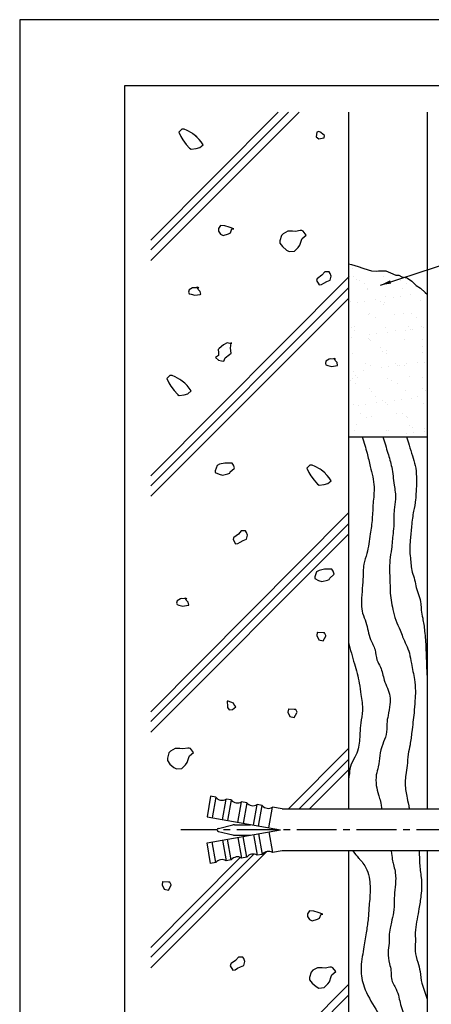
# Model space of a CAD drawing. Extents: x -64 to 210, y 0 to 297.
# Drawn here: x 0 to 79, y 109 to 297 of the extents above; entities that cross this region are included whole.
import ezdxf

# ---------------------------------------------------------------- set-up
doc = ezdxf.new("R2010")
doc.units = 0
doc.header["$LTSCALE"] = 0.4
doc.linetypes.add('CENTER2', pattern=[28.575, 19.05, -3.175, 3.175, -3.175])
doc.layers.get('0').update_dxf_attribs({"linetype": 'CONTINUOUS'})
doc.layers.get('DEFPOINTS').update_dxf_attribs({"linetype": 'CONTINUOUS'})
for name, color, linetype in [('BIS', 7, 'CONTINUOUS'), ('CENTER', 6, 'CENTER2'), ('DIMS', 1, 'CONTINUOUS'), ('GENKYO', 3, 'CONTINUOUS'), ('HATCH', 9, 'CONTINUOUS'), ('TITLE', 7, 'CONTINUOUS')]:
    doc.layers.add(name, color=color, linetype=linetype)
doc.styles.add('DIMS', font='romans.shx', dxfattribs={"width": 0.75, "bigfont": 'bigfont.shx'})
doc.dimstyles.new('DIMS', dxfattribs={"dimscale": 0, "dimtxt": 2.5, "dimasz": 2, "dimexe": 1.25, "dimexo": 1.25, "dimtad": 1, "dimtxsty": 'DIMS', "dimcen": 0, "dimclrt": 7, "dimazin": 3, "dimtfac": 1, "dimtmove": 0, "dimatfit": 3})

# ---------------------------------------------------------------- blocks, each defined once
blk = doc.blocks.new('*X1')
at = {"color": 0}
for p, q in [((43.44, 236.94), (43.44, 236.94)), ((42.97, 235.42), (42.97, 235.42)), ((43.72, 235.27), (43.72, 235.27)), ((49.47, 235.39), (49.47, 235.39)), ((44.19, 234.84), (44.19, 234.84)), ((44.79, 234.63), (44.79, 234.63)), ((45.86, 233.94), (45.86, 233.94)), ((46.41, 233.04), (46.41, 233.04)), ((52.7, 234.64), (52.7, 234.64)), ((53.05, 233.12), (53.05, 233.12)), ((53.77, 233.96), (53.77, 233.96)), ((46.4, 232.82), (46.4, 232.82)), ((49.72, 231.49), (49.72, 231.49)), ((51.3, 231.39), (51.3, 231.39)), ((52.62, 231.57), (52.62, 231.57)), ((54.68, 231.84), (54.68, 231.84)), ((43.13, 230.52), (43.13, 230.52)), ((44.46, 230.49), (44.46, 230.49)), ((45.78, 230.67), (45.78, 230.67)), ((47.85, 230.94), (47.85, 230.94)), ((48.93, 230.5), (48.93, 230.5)), ((49.39, 230.07), (49.39, 230.07)), ((49.63, 230.49), (49.63, 230.49)), ((56.49, 230.74), (56.49, 230.74)), ((46.57, 228.14), (46.57, 228.14)), ((46.84, 228.27), (46.84, 228.27)), ((47.91, 227.58), (47.91, 227.58)), ((51.6, 228.05), (51.6, 228.05)), ((53.21, 228.23), (53.21, 228.23)), ((54.75, 228.28), (54.75, 228.28)), ((55.82, 227.6), (55.82, 227.6)), ((43.29, 225.63), (43.29, 225.63)), ((43.97, 225.82), (43.97, 225.82)), ((49.79, 225.6), (49.79, 225.6)), ((54.13, 225.73), (54.13, 225.73)), ((56.65, 225.84), (56.65, 225.84)), ((57.03, 225.57), (57.03, 225.57)), ((43.35, 223.77), (43.35, 223.77)), ((43.86, 225.11), (43.86, 225.11)), ((46.8, 224.23), (46.8, 224.23)), ((48.12, 224.4), (48.12, 224.4)), ((50.19, 224.67), (50.19, 224.67)), ((51.77, 225.13), (51.77, 225.13)), ((53.64, 225.13), (53.64, 225.13)), ((54.6, 225.3), (54.6, 225.3)), ((54.96, 225.3), (54.96, 225.3)), ((46.5, 223.5), (46.5, 223.5)), ((46.73, 223.25), (46.73, 223.25)), ((46.97, 223.07), (46.97, 223.07)), ((48.89, 221.91), (48.89, 221.91)), ((53.37, 223.33), (53.37, 223.33)), ((56.8, 221.92), (56.8, 221.92)), ((56.81, 223.28), (56.81, 223.28)), ((43.45, 220.73), (43.45, 220.73)), ((49.17, 221.05), (49.17, 221.05)), ((49.95, 220.7), (49.95, 220.7)), ((49.97, 221.22), (49.97, 221.22)), ((56.81, 220.95), (56.81, 220.95)), ((45.91, 218.75), (45.91, 218.75)), ((46.89, 218.35), (46.89, 218.35)), ((50.47, 218.13), (50.47, 218.13)), ((51.7, 218.73), (51.7, 218.73)), ((52.17, 218.3), (52.17, 218.3)), ((52.53, 218.4), (52.53, 218.4)), ((53.53, 218.44), (53.53, 218.44)), ((53.82, 218.77), (53.82, 218.77)), ((55.98, 218.86), (55.98, 218.86)), ((57.3, 219.03), (57.3, 219.03)), ((43.63, 217.23), (43.63, 217.23)), ((44.07, 216.5), (44.07, 216.5)), ((45.69, 217.5), (45.69, 217.5)), ((49.14, 217.96), (49.14, 217.96)), ((54.38, 216.28), (54.38, 216.28)), ((43.04, 215.53), (43.04, 215.53)), ((43.61, 215.84), (43.61, 215.84)), ((44.11, 214.85), (44.11, 214.85)), ((44.54, 216.07), (44.54, 216.07)), ((50.11, 215.81), (50.11, 215.81)), ((50.95, 215.54), (50.95, 215.54)), ((52.02, 214.86), (52.02, 214.86)), ((56.97, 216.06), (56.97, 216.06)), ((46.75, 214.05), (46.75, 214.05)), ((47.05, 213.46), (47.05, 213.46)), ((47.96, 212.39), (47.96, 212.39)), ((53.69, 213.54), (53.69, 213.54)), ((55.87, 212.41), (55.87, 212.41)), ((56.91, 213.96), (56.91, 213.96)), ((57.38, 213.53), (57.38, 213.53)), ((43.77, 210.95), (43.77, 210.95)), ((44.65, 210.79), (44.65, 210.79)), ((45.97, 210.96), (45.97, 210.96)), ((48.04, 211.24), (48.04, 211.24)), ((49.27, 211.73), (49.27, 211.73)), ((49.74, 211.3), (49.74, 211.3)), ((50.27, 210.91), (50.27, 210.91)), ((51.49, 211.69), (51.49, 211.69)), ((52.81, 211.86), (52.81, 211.86)), ((54.87, 212.14), (54.87, 212.14)), ((57.13, 211.16), (57.13, 211.16)), ((45.09, 209.17), (45.09, 209.17)), ((51.95, 209.28), (51.95, 209.28)), ((53, 209.18), (53, 209.18)), ((53.85, 208.65), (53.85, 208.65)), ((44.32, 207.05), (44.32, 207.05)), ((46.16, 208.49), (46.16, 208.49)), ((47.21, 208.56), (47.21, 208.56)), ((54.07, 208.5), (54.07, 208.5)), ((54.48, 206.96), (54.48, 206.96)), ((43.93, 206.05), (43.93, 206.05)), ((50.01, 206.03), (50.01, 206.03)), ((50.43, 206.02), (50.43, 206.02)), ((53.83, 205.42), (53.83, 205.42)), ((54.95, 206.53), (54.95, 206.53)), ((55.15, 205.6), (55.15, 205.6)), ((57.21, 205.87), (57.21, 205.87)), ((57.29, 206.27), (57.29, 206.27))]:
    blk.add_line(p, q, dxfattribs=at)

msp = doc.modelspace()

# ---------------------------------------------------------------- linework, layer by layer
at = {"layer": 'BIS'}
for p, q in [((36.445, 148.783), (35.75, 144.844)), ((37.429, 148.609), (36.445, 148.783)), ((37.429, 148.609), (36.735, 144.67)), ((38.704, 144.323), (39.399, 148.262)), ((40.384, 148.088), (39.399, 148.262)), ((40.384, 148.088), (39.689, 144.149)), ((41.659, 143.802), (42.353, 147.741)), ((43.338, 147.567), (42.353, 147.741)), ((43.338, 147.567), (42.644, 143.628)), ((44.613, 143.281), (45.308, 147.22)), ((46.293, 147.046), (45.308, 147.22)), ((45.598, 143.107), (46.293, 147.046)), ((47.568, 142.76), (48.262, 146.699)), ((50.1, 146.375), (48.262, 146.699)), ((35.75, 144.844), (49.75, 142.375)), ((50.1, 146.375), (89.75, 146.375)), ((37.924, 142.666), (40.659, 143.332)), ((41.014, 143.375), (44.079, 143.375)), ((35.75, 139.906), (49.75, 142.375)), ((37.924, 142.084), (40.659, 141.418)), ((41.014, 141.375), (44.079, 141.375)), ((41.659, 140.948), (42.353, 137.009)), ((43.338, 137.183), (42.644, 141.122)), ((44.613, 141.469), (45.308, 137.53)), ((45.598, 141.643), (46.293, 137.704)), ((47.568, 141.99), (48.262, 138.051)), ((36.445, 135.967), (35.75, 139.906)), ((37.429, 136.141), (36.735, 140.08)), ((38.704, 140.427), (39.399, 136.488)), ((40.384, 136.662), (39.689, 140.601)), ((43.338, 137.183), (42.353, 137.009)), ((46.293, 137.704), (45.308, 137.53)), ((50.1, 138.375), (48.262, 138.051)), ((89.75, 138.375), (50.1, 138.375)), ((37.429, 136.141), (36.445, 135.967)), ((40.384, 136.662), (39.399, 136.488))]:
    msp.add_line(p, q, dxfattribs=at)
for centre, radius, start, end in [((38.608, 149.537), 1.5, 218.18969, 301.81031), ((41.563, 149.016), 1.5, 218.18969, 301.81031), ((44.517, 148.495), 1.5, 218.18969, 301.81031), ((47.472, 147.974), 1.5, 218.18969, 301.81031), ((41.014, 141.875), 1.5, 90, 103.68606), ((37.995, 142.375), 0.3, 103.68606, 256.31394), ((41.014, 142.875), 1.5, 256.31394, 270), ((41.563, 135.734), 1.5, 58.18969, 141.81031), ((44.517, 136.255), 1.5, 58.18969, 141.81031), ((47.472, 136.776), 1.5, 58.18969, 141.81031), ((38.608, 135.213), 1.5, 58.18969, 141.81031)]:
    msp.add_arc(centre, radius, start, end, dxfattribs=at)
at = {"layer": 'CENTER'}
msp.add_line((106.201, 142.375), (30.75, 142.375), dxfattribs=at)
at = {"layer": 'DEFPOINTS'}
msp.add_lwpolyline([(0, 0), (210, 0), (210, 297), (0, 297)], close=True, dxfattribs=at)
at = {"layer": 'GENKYO'}
for p, q in [((62.75, 279.375), (62.75, 146.375)), ((77.75, 279.375), (77.75, 146.375)), ((62.75, 217.375), (77.75, 217.375)), ((62.75, 138.375), (62.75, 72.5)), ((77.75, 138.375), (77.75, 72.5))]:
    msp.add_line(p, q, dxfattribs=at)
msp.add_lwpolyline([(62.75, 250.428), (63.347, 250.249), (64.572, 249.879), (65.478, 249.601), (66.502, 249.232), (67.132, 249.05), (68.179, 249.034), (68.51, 249.05), (69.337, 249.05), (69.889, 249.05), (70.8, 248.661), (71.755, 248.245), (71.819, 248.222), (72.37, 248.222), (72.921, 247.947), (73.901, 247.717), (74.024, 247.671), (74.851, 247.12), (75.558, 246.4), (75.678, 246.293), (76.505, 245.741), (77.413, 244.946), (77.75, 244.639)], dxfattribs=at)
at = {"layer": 'HATCH'}
for p, q in [((53.315, 279.375), (25, 251.06)), ((49.305, 279.375), (25, 254.936)), ((51.315, 279.375), (25, 253.06)), ((62.75, 247.893), (25, 209.936)), ((62.75, 245.81), (25, 208.06)), ((62.75, 243.81), (25, 206.06)), ((62.75, 202.893), (25, 164.936)), ((62.75, 200.81), (25, 163.06)), ((62.75, 198.81), (25, 161.06)), ((62.75, 157.893), (51.294, 146.375)), ((62.75, 155.81), (53.315, 146.375)), ((62.75, 153.81), (55.315, 146.375)), ((47.19, 138.25), (25, 116.06)), ((44.686, 137.746), (25, 118.06)), ((42.103, 137.134), (25, 119.936)), ((62.75, 112.893), (25, 74.936)), ((62.75, 110.81), (25, 73.06))]:
    msp.add_line(p, q, dxfattribs=at)
for points in [[(33.814, 274.614), (33.075, 275.229), (32.889, 275.353), (31.947, 275.854), (31.409, 276.093), (30.947, 276.093), (30.392, 275.538), (30.738, 274.694), (31.132, 274.059), (31.795, 273.208), (32.412, 272.503), (32.427, 272.487), (32.704, 272.302), (33.695, 272.424), (34.368, 272.579), (35.016, 273.134), (34.646, 273.689), (34.276, 274.151), (33.629, 274.799), (33.814, 274.614)], [(57.531, 275.472), (57.068, 275.657), (56.698, 275.565), (56.606, 274.64), (57.068, 274.27), (58.066, 274.444), (58.086, 274.455), (58.178, 274.917), (57.531, 275.38), (57.531, 275.472)], [(40.888, 257.078), (39.993, 257.379), (39.131, 257.633), (38.299, 257.725), (37.929, 257.17), (37.929, 256.616), (38.299, 256.061), (38.853, 255.783), (39.834, 256.111), (40.24, 256.338), (40.518, 257.078), (40.888, 257.078)], [(52.07, 256.646), (51.146, 256.646), (50.265, 256.153), (49.944, 255.814), (49.67, 254.794), (49.666, 254.335), (50.129, 253.687), (50.927, 253.043), (51.423, 252.763), (52.419, 252.843), (52.44, 252.855), (53.157, 253.54), (53.457, 253.965), (53.789, 254.948), (53.92, 255.259), (54.66, 255.907), (54.105, 256.646), (53.827, 256.739), (53.55, 256.739), (52.625, 256.554), (52.07, 256.646)], [(58.804, 248.871), (58.249, 248.871), (57.694, 248.224), (56.84, 247.638), (56.77, 247.577), (56.677, 247.207), (57.14, 246.375), (57.602, 246.467), (58.064, 246.744), (58.619, 247.022), (59.266, 247.299), (59.451, 248.039), (59.266, 248.594), (59.081, 248.871), (58.804, 248.871)], [(34.177, 245.802), (33.162, 245.821), (32.975, 245.802), (32.328, 245.432), (32.235, 244.97), (32.328, 244.692), (32.698, 244.6), (33.437, 244.415), (34.475, 244.561), (34.547, 244.6), (34.455, 245.155), (34.085, 245.525), (33.9, 245.987), (34.177, 245.802)], [(40.35, 235.139), (39.61, 235.324), (38.871, 234.954), (38.058, 234.27), (37.853, 234.03), (37.946, 233.475), (37.946, 232.92), (37.391, 232.55), (37.946, 231.995), (38.501, 231.903), (38.963, 231.811), (39.24, 232.458), (40.07, 233.089), (40.35, 233.382), (40.258, 234.307), (40.344, 235.36), (40.35, 235.417), (40.35, 235.139)], [(60.284, 232.227), (59.269, 232.246), (59.081, 232.227), (58.434, 231.857), (58.342, 231.394), (58.434, 231.117), (58.804, 231.025), (59.544, 230.84), (60.581, 230.986), (60.653, 231.025), (60.561, 231.579), (60.191, 231.949), (60.006, 232.412), (60.284, 232.227)], [(31.516, 227.622), (30.778, 228.237), (30.592, 228.362), (29.65, 228.863), (29.112, 229.102), (28.65, 229.102), (28.095, 228.547), (28.441, 227.703), (28.835, 227.067), (29.498, 226.216), (30.115, 225.512), (30.129, 225.495), (30.407, 225.31), (31.398, 225.432), (32.071, 225.588), (32.718, 226.143), (32.349, 226.697), (31.979, 227.16), (31.331, 227.807), (31.516, 227.622)], [(40.261, 212.372), (39.279, 212.391), (39.151, 212.372), (38.13, 212.154), (37.672, 211.91), (37.291, 210.903), (37.302, 210.615), (38.042, 210.245), (38.689, 210.06), (39.727, 210.307), (40.076, 210.43), (40.168, 210.708), (40.954, 211.377), (41.001, 211.447), (40.816, 212.002), (40.538, 212.372), (40.261, 212.372)], [(58.249, 210.496), (57.51, 211.112), (57.325, 211.236), (56.383, 211.737), (55.845, 211.976), (55.383, 211.976), (54.828, 211.421), (55.174, 210.577), (55.568, 209.942), (56.23, 209.09), (56.848, 208.386), (56.862, 208.37), (57.14, 208.185), (58.131, 208.306), (58.804, 208.462), (59.451, 209.017), (59.081, 209.572), (58.712, 210.034), (58.064, 210.681), (58.249, 210.496)], [(42.842, 199.441), (42.287, 199.441), (41.733, 198.794), (40.878, 198.208), (40.808, 198.146), (40.715, 197.777), (41.178, 196.944), (41.64, 197.037), (42.102, 197.314), (42.657, 197.592), (43.305, 197.869), (43.489, 198.609), (43.305, 199.164), (43.12, 199.441), (42.842, 199.441)], [(59.266, 192.113), (58.285, 192.132), (58.157, 192.113), (57.135, 191.895), (56.677, 191.651), (56.297, 190.644), (56.307, 190.357), (57.047, 189.987), (57.694, 189.802), (58.732, 190.048), (59.081, 190.172), (59.174, 190.449), (59.96, 191.119), (60.006, 191.189), (59.821, 191.744), (59.544, 192.113), (59.266, 192.113)], [(31.88, 186.488), (30.865, 186.508), (30.678, 186.488), (30.03, 186.118), (29.938, 185.656), (30.03, 185.379), (30.4, 185.286), (31.14, 185.101), (32.177, 185.247), (32.25, 185.286), (32.157, 185.841), (31.787, 186.211), (31.602, 186.673), (31.88, 186.488)], [(57.901, 179.956), (56.866, 180.065), (56.791, 180.049), (56.699, 179.494), (57.069, 178.662), (57.901, 178.477), (58.424, 179.373), (58.456, 179.494), (58.178, 179.956), (57.901, 179.956)], [(40.794, 166.581), (39.773, 166.974), (39.592, 166.951), (39.642, 165.93), (39.685, 165.749), (39.962, 165.287), (40.609, 165.379), (41.257, 165.842), (40.887, 166.396), (40.794, 166.581)], [(52.396, 165.325), (51.362, 165.434), (51.286, 165.418), (51.194, 164.863), (51.564, 164.031), (52.396, 163.846), (52.92, 164.742), (52.951, 164.863), (52.673, 165.325), (52.396, 165.325)], [(30.584, 157.91), (29.659, 157.91), (28.778, 157.418), (28.457, 157.078), (28.183, 156.058), (28.179, 155.599), (28.642, 154.951), (29.44, 154.308), (29.936, 154.027), (30.932, 154.107), (30.954, 154.119), (31.67, 154.805), (31.971, 155.229), (32.302, 156.212), (32.433, 156.523), (33.173, 157.171), (32.618, 157.91), (32.341, 158.003), (32.063, 158.003), (31.138, 157.818), (30.584, 157.91)], [(28.378, 132.382), (27.343, 132.491), (27.268, 132.474), (27.176, 131.919), (27.546, 131.087), (28.378, 130.902), (28.901, 131.799), (28.933, 131.919), (28.655, 132.382), (28.378, 132.382)], [(57.879, 126.294), (56.984, 126.594), (56.122, 126.848), (55.29, 126.941), (54.92, 126.386), (54.92, 125.831), (55.29, 125.277), (55.845, 124.999), (56.825, 125.326), (57.232, 125.554), (57.509, 126.294), (57.879, 126.294)], [(42.327, 118.087), (41.772, 118.087), (41.218, 117.44), (40.363, 116.854), (40.293, 116.792), (40.201, 116.423), (40.663, 115.59), (41.125, 115.683), (41.588, 115.96), (42.142, 116.238), (42.79, 116.515), (42.975, 117.255), (42.79, 117.81), (42.605, 118.087), (42.327, 118.087)], [(57.734, 116.079), (56.81, 116.079), (55.929, 115.586), (55.608, 115.247), (55.334, 114.226), (55.33, 113.767), (55.792, 113.12), (56.59, 112.476), (57.087, 112.195), (58.083, 112.275), (58.104, 112.288), (58.821, 112.973), (59.121, 113.397), (59.453, 114.381), (59.584, 114.692), (60.323, 115.339), (59.769, 116.079), (59.491, 116.171), (59.214, 116.171), (58.289, 115.987), (57.734, 116.079)]]:
    msp.add_lwpolyline(points, close=True, dxfattribs=at)
for points, knots in [([(65.369, 217.375), (65.699, 216.342), (66.295, 214.476), (66.978, 211.283), (67.865, 208.126), (67.397, 204.775), (67.337, 201.773), (66.859, 198.571), (66.474, 195.639), (65.512, 192.868), (65.567, 190.383), (65.329, 187.846), (65.129, 185.657), (65.37, 183.661), (66.352, 181.545), (66.623, 179.042), (67.983, 176.86), (67.983, 174.898), (69.139, 173.174), (69.446, 170.69), (70.797, 168.492), (70.7, 166.121), (70.342, 164.388), (69.97, 162.482), (70.142, 160.565), (69.152, 158.669), (68.68, 156.602), (68.535, 154.593), (67.945, 152.749), (67.976, 150.901), (68.467, 149.077), (68.898, 147.877), (69.061, 146.375), (69.074, 146.375)], [0, 0, 0, 0, 3.2488526, 5.8686196, 9.8197187, 12.9196276, 15.8983979, 18.8336052, 22.6200189, 24.7541793, 27.5512844, 29.9852072, 32.4153416, 34.1315808, 35.9357527, 39.3568589, 41.532128, 43.4480715, 44.9951977, 47.5874451, 50.8256813, 52.4032976, 54.5580223, 56.1542189, 58.2208173, 60.1597721, 62.4114606, 64.5567504, 66.1758714, 68.1782291, 69.9884675, 71.8309864, 71.9961854, 71.9961854, 71.9961854, 71.9961854]), ([(69.312, 217.375), (69.634, 216.348), (70.232, 214.438), (71.152, 211.409), (71.373, 208.44), (71.897, 205.712), (71.323, 203.255), (71.515, 201.048), (71.189, 198.568), (71.037, 196.253), (70.615, 193.914), (70.53, 191.912), (70.691, 189.971), (70.644, 187.478), (71.085, 184.925), (71.672, 182.363), (72.569, 180.727), (73.274, 178.575), (74.411, 176.588), (74.757, 173.757), (75.376, 171.396), (75.567, 169.004), (75.42, 166.881), (75.255, 164.276), (74.865, 161.481), (74.579, 158.834), (74.066, 156.717), (74.005, 154.784), (73.581, 152.571), (73.504, 150.193), (73.977, 148.316), (74.364, 146.375), (74.364, 146.375)], [0, 0, 0, 0, 3.2316949, 6.0116503, 9.4518332, 12.1610535, 14.2218299, 16.9060324, 18.7457924, 21.7112257, 23.8620691, 25.8661315, 27.6999568, 29.7026591, 33.3272018, 35.4457896, 37.5438234, 38.8759015, 42.2383902, 44.2770541, 47.3600216, 49.5575565, 51.4339346, 53.7406984, 57.3867852, 59.8976949, 61.7191416, 63.902223, 65.6674854, 68.4794732, 70.9448525, 71.4422621, 71.4422621, 71.4422621, 71.4422621]), ([(73.84, 217.375), (74.004, 216.861), (74.388, 215.661), (74.896, 213.837), (75.586, 211.865), (75.739, 209.87), (75.771, 208.068), (75.595, 206.623), (75.595, 205.031), (75.178, 203.502), (74.958, 201.799), (74.729, 199.988), (74.575, 198.022), (74.365, 195.997), (74.629, 193.944), (74.703, 191.924), (75.441, 190.123), (75.675, 188.039), (76.629, 186.213), (76.591, 184.201), (77.005, 182.477), (77.348, 180.048), (77.548, 177.068), (77.616, 174.156), (77.698, 172.301), (77.747, 171.489), (77.75, 171.447)], [0, 0, 0, 0, 1.6184538, 3.7794895, 5.6855647, 7.8560226, 9.7383473, 11.0871649, 12.2178364, 14.4943768, 15.7987778, 17.3697447, 19.9703512, 21.7215302, 23.4477607, 26.1673159, 27.7153952, 29.2236791, 32.4220415, 33.6616296, 35.1913278, 37.7203374, 41.0176391, 44.1439543, 46.4590286, 46.5858082, 46.5858082, 46.5858082, 46.5858082]), ([(62.75, 178.111), (63.118, 176.774), (63.831, 174.201), (64.793, 170.92), (65.114, 167.913), (65.641, 165.367), (65.023, 162.93), (64.923, 160.476), (64.843, 158.219), (63.949, 156.165), (62.95, 154.549), (62.969, 153.069), (62.785, 152.327), (62.75, 152.202)], [1.6404399, 1.6404399, 1.6404399, 1.6404399, 5.8064239, 9.6509082, 11.8486115, 14.8948143, 17.3026673, 19.2636191, 22.2876875, 23.9482653, 25.9488167, 27.8555369, 28.2456863, 28.2456863, 28.2456863, 28.2456863]), ([(63.609, 138.375), (64.536, 137.142), (65.316, 136.362), (66.346, 134.956), (66.912, 132.431), (66.899, 130.106), (66.644, 127.566), (66.528, 125.272), (66.095, 122.531), (65.627, 119.386), (64.913, 115.959), (65.667, 111.872), (67.834, 108.448), (71.245, 102.584), (70.322, 95.946), (68.367, 89.092), (67.298, 84.184), (68.655, 78.865), (70.288, 75.471), (71.052, 73.262), (71.271, 72.5)], [43.9805216, 43.9805216, 43.9805216, 43.9805216, 44.8311986, 47.1953497, 49.1438837, 52.4583867, 54.140747, 56.8035471, 59.3425222, 62.454882, 66.3637098, 69.7402843, 74.5963811, 78.4458738, 89.8545862, 92.8561736, 100.0749413, 104.4370596, 109.033096, 111.4018733, 111.4018733, 111.4018733, 111.4018733]), ([(70.892, 138.375), (71.033, 136.977), (71.424, 135.533), (71.918, 133.296), (71.555, 130.972), (71.439, 128.792), (71.467, 126.702), (70.942, 125.001), (70.729, 123.477), (70.429, 122.15), (70.579, 120.586), (70.163, 118.854), (70.489, 117.1), (70.945, 115.481), (70.818, 113.737), (71.812, 112.158), (72.401, 110.52), (72.653, 108.978), (73.218, 107.599), (73.564, 105.892), (74.286, 104.04), (74.478, 101.96), (74.41, 99.899), (74.242, 97.963), (74.109, 95.848), (73.48, 93.474), (73.348, 91.173), (72.969, 89.076), (72.541, 87.433), (72.746, 85.466), (72.967, 83.374), (73.338, 81.172), (73.811, 78.802), (74.709, 76.591), (75.101, 74.656), (75.598, 73.43), (75.755, 72.817), (75.822, 72.5)], [81.8401662, 81.8401662, 81.8401662, 81.8401662, 83.6819175, 86.3494876, 88.6019263, 90.6685324, 92.9168846, 94.814761, 95.9614592, 97.5375475, 98.8623845, 100.6266483, 102.7938823, 104.1083897, 105.6714054, 107.8716778, 109.4944274, 110.8934405, 112.5324036, 113.9406217, 116.1066812, 118.4605085, 120.1364942, 122.2951203, 124.2919167, 126.4775203, 129.6297906, 131.1737724, 132.8780777, 134.6722035, 137.0382974, 139.2099481, 141.3654861, 144.2737387, 146.3345879, 147.2613341, 148.2324415, 148.2324415, 148.2324415, 148.2324415]), ([(76.251, 138.375), (76.264, 137.467), (76.316, 136.937), (76.287, 135.494), (76.753, 133.059), (76.686, 130.132), (76.226, 127.504), (75.876, 125.32), (75.392, 123.236), (75.596, 121.19), (75.337, 119.097), (75.981, 117.241), (76.498, 115.216), (76.609, 113.29), (77.257, 111.603), (77.63, 110.599), (77.75, 110.101)], [81.2993198, 81.2993198, 81.2993198, 81.2993198, 81.6267495, 82.9054881, 85.6058851, 89.0300955, 91.6147762, 93.6038718, 95.6769523, 97.9774072, 99.7245674, 101.9151711, 103.754476, 106.0104679, 107.6271382, 109.1685896, 109.1685896, 109.1685896, 109.1685896])]:
    msp.add_open_spline(points, degree=3, knots=knots, dxfattribs=at)
at = {"layer": 'TITLE'}
msp.add_lwpolyline([(20, 12.625), (199.75, 12.625), (199.75, 284.375), (20, 284.375)], close=True, dxfattribs=at)

# ---------------------------------------------------------------- block references
at = {"layer": 'HATCH', "linetype": 'CONTINUOUS'}
msp.add_blockref('*X1', (20, 12.625), dxfattribs=at)

# ---------------------------------------------------------------- leaders
at = {"layer": 'DIMS', "annotation_type": 0, "has_hookline": 1, "hookline_direction": 0, "text_width": 13.667}
msp.add_leader([(68.873, 246.333), (99.75, 256.5), (101.75, 256.5)], dimstyle='DIMS', override={"dimscale": 1}, dxfattribs=at)

doc.saveas('drawing.dxf')
